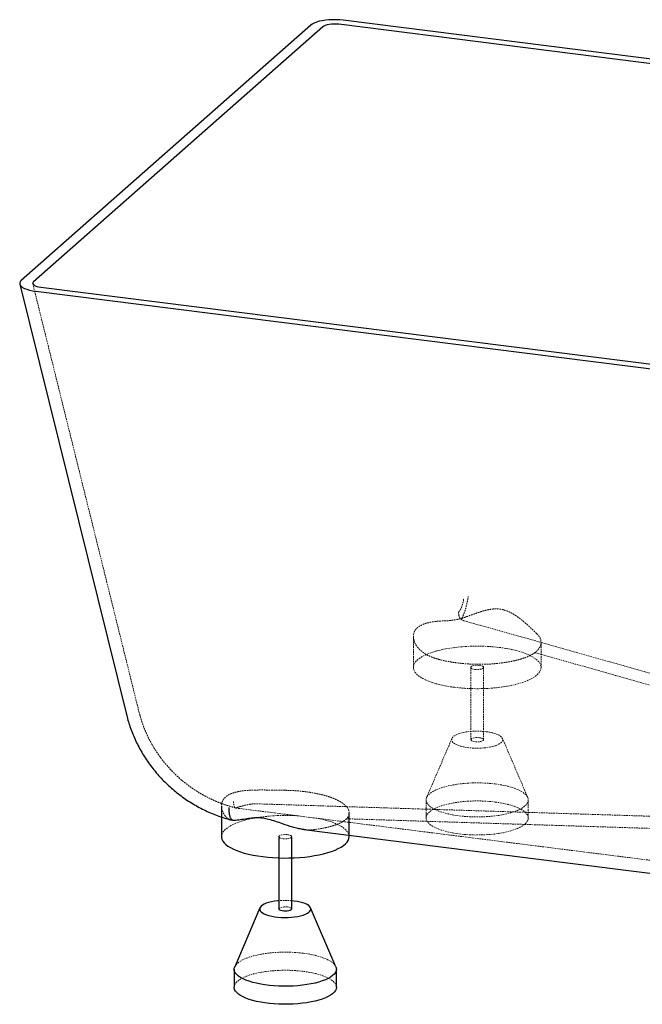
# Paper-space layout '_Dimetrisch' of a CAD drawing. Units: millimetres. Extents: x -938 to 939, y -704 to 208.
# Drawn here: x -938 to -450, y -563 to 208 of the extents above; entities that cross this region are included whole.
import ezdxf

# ---------------------------------------------------------------- set-up
doc = ezdxf.new("R2010")
doc.units = ezdxf.units.MM
doc.linetypes.add('HIDDEN', pattern=[1.905, 1.27, -0.635])

psp = doc.layouts.new('_Dimetrisch')

# ---------------------------------------------------------------- linework, layer by layer
at = {"color": 7, "linetype": 'Continuous', "lineweight": 25}
for p, q in [((-710.01, 203.65), (-936.61, 3.81)), ((-700.62, 202.36), (-927, 2.71)), ((920.61, 1.61), (-687.92, 204.26)), ((925.11, 4.66), (-684.61, 207.46)), ((-937.83, 0.92), (-853.72, -338.03)), ((-925.13, -4.66), (684.59, -207.46)), ((-921.27, -1.53), (687.26, -204.18)), ((-779.92, -407.47), (-779.92, -431.6)), ((-679.92, -431.6), (-679.92, -412.9)), ((-771.02, -418.87), (-771.74, -418.66)), ((-734.92, -431.6), (-734.92, -488.17)), ((-724.92, -488.17), (-724.92, -431.6)), ((-722.85, -481.93), (-724.92, -481.71)), ((-749.72, -487.22), (-769.52, -533.42)), ((-690.32, -533.42), (-710.12, -487.22)), ((-769.92, -535.31), (-769.92, -549.45)), ((-689.92, -549.45), (-689.92, -535.31))]:
    psp.add_line(p, q, dxfattribs=at)
at = {"color": 7, "linetype": 'HIDDEN', "lineweight": 18}
for p, q in [((-927.62, 1.26), (-844.02, -335.62)), ((-590.06, -262.53), (-28.52, -420.88)), ((-629.66, -274.95), (-629.66, -299.08)), ((-529.66, -299.08), (-529.66, -279.44)), ((-584.66, -299.08), (-584.66, -355.65)), ((-574.66, -355.65), (-574.66, -299.08)), ((-599.46, -354.71), (-619.26, -400.9)), ((-540.06, -400.9), (-559.86, -354.71)), ((-37.09, -428.44), (-752.55, -405.83)), ((-619.66, -402.79), (-619.66, -416.93)), ((-539.66, -416.93), (-539.66, -402.79))]:
    psp.add_line(p, q, dxfattribs=at)
at = {"color": 7, "linetype": 'Continuous', "lineweight": 25, "flags": 128}
for points in [[(-684.61, 207.46), (-687.33, 207.74), (-690.12, 207.88), (-692.94, 207.88), (-695.72, 207.76), (-698.41, 207.5), (-700.96, 207.12), (-703.33, 206.61), (-705.45, 206), (-707.3, 205.29), (-708.83, 204.5), (-710.01, 203.65)], [(-687.92, 204.26), (-689.8, 204.43), (-691.73, 204.48), (-693.64, 204.4), (-695.47, 204.19), (-697.13, 203.87), (-698.58, 203.45), (-699.76, 202.94), (-700.62, 202.36)], [(-936.61, 3.81), (-937.42, 2.9), (-937.84, 1.97), (-937.86, 1.04), (-937.48, 0.11), (-936.7, -0.79), (-935.55, -1.64), (-934.04, -2.43), (-932.21, -3.13), (-930.08, -3.75), (-927.71, -4.26), (-925.13, -4.66)], [(-927, 2.71), (-927.51, 2.08), (-927.64, 1.44), (-927.4, 0.8), (-926.79, 0.19), (-925.82, -0.36), (-924.55, -0.85), (-923.01, -1.24), (-921.27, -1.53)], [(-715.38, -425.96), (-539.96, -448.07), (350.02, -560.18)], [(-779.92, -431.6), (-779.89, -432.21), (-779.56, -433.6), (-778.88, -434.98), (-777.86, -436.33), (-776.51, -437.65), (-774.82, -438.93), (-772.83, -440.15), (-770.53, -441.32), (-767.94, -442.42), (-765.09, -443.44), (-762, -444.38), (-758.67, -445.23), (-755.15, -445.99), (-751.45, -446.64), (-747.6, -447.19)], [(-747.6, -447.19), (-743.62, -447.63), (-739.55, -447.95), (-735.41, -448.16), (-731.23, -448.26), (-727.05, -448.24), (-722.88, -448.1), (-718.76, -447.84), (-714.72, -447.48), (-710.79, -447), (-706.99, -446.41), (-703.35, -445.72), (-699.9, -444.93), (-696.66, -444.04), (-693.65, -443.07), (-690.9, -442.02), (-688.42, -440.89), (-686.23, -439.7), (-684.35, -438.46), (-682.79, -437.16), (-681.56, -435.83), (-680.67, -434.46), (-680.12, -433.08), (-679.92, -431.69), (-679.92, -431.6)], [(-734.92, -481.71), (-735.97, -481.81), (-738.45, -482.14), (-740.79, -482.57), (-742.93, -483.1), (-744.84, -483.72), (-746.48, -484.43), (-747.83, -485.2), (-748.85, -486.02), (-749.54, -486.88), (-749.88, -487.76), (-749.87, -488.65), (-749.49, -489.53), (-748.77, -490.39), (-747.71, -491.21), (-746.34, -491.97), (-744.67, -492.67), (-742.74, -493.28), (-740.58, -493.81), (-738.22, -494.23), (-735.73, -494.55), (-733.12, -494.75), (-730.46, -494.83), (-727.79, -494.79), (-725.16, -494.64), (-722.62, -494.37), (-720.2, -493.99), (-717.96, -493.51), (-715.93, -492.93), (-714.15, -492.26), (-712.65, -491.53), (-711.46, -490.73), (-710.6, -489.89), (-710.08, -489.01), (-709.92, -488.12), (-710.12, -487.24), (-710.66, -486.36), (-711.56, -485.52), (-712.78, -484.73), (-714.3, -484), (-716.11, -483.34), (-718.16, -482.77), (-720.42, -482.3), (-722.85, -481.93), (-722.85, -481.93)], [(-724.92, -488.17), (-724.98, -488.43), (-725.37, -488.86), (-726.11, -489.24), (-727.12, -489.55), (-728.34, -489.75), (-729.68, -489.83), (-731.03, -489.79), (-732.31, -489.63), (-733.4, -489.36), (-734.24, -489), (-734.76, -488.58), (-734.92, -488.17)], [(-690.32, -533.42), (-690.06, -534.19), (-689.92, -535.44), (-690.13, -536.68), (-690.7, -537.92), (-691.6, -539.13), (-692.85, -540.31), (-694.41, -541.45), (-696.3, -542.53), (-698.47, -543.55), (-700.92, -544.49), (-703.63, -545.36), (-706.57, -546.13), (-709.71, -546.81), (-713.04, -547.39), (-716.51, -547.87), (-720.09, -548.23), (-723.77, -548.48), (-727.5, -548.61), (-731.25, -548.63), (-734.98, -548.53), (-738.68, -548.32), (-742.29, -547.99), (-745.8, -547.54), (-749.17, -546.99), (-752.37, -546.34), (-755.37, -545.59), (-758.15, -544.75), (-760.68, -543.83), (-762.94, -542.83), (-764.91, -541.77), (-766.57, -540.65), (-767.91, -539.48), (-768.91, -538.28), (-769.58, -537.05), (-769.89, -535.8), (-769.86, -534.55), (-769.52, -533.42)], [(-689.92, -549.45), (-689.92, -549.58), (-690.13, -550.83), (-690.7, -552.06), (-691.6, -553.27), (-692.85, -554.45), (-694.41, -555.59), (-696.3, -556.67), (-698.47, -557.69), (-700.92, -558.63), (-703.63, -559.5), (-706.57, -560.27), (-709.71, -560.96), (-713.04, -561.54), (-716.51, -562.01), (-720.09, -562.37), (-723.77, -562.62), (-727.5, -562.76), (-731.25, -562.77), (-734.98, -562.67), (-738.68, -562.46), (-742.29, -562.13), (-745.8, -561.69), (-749.17, -561.14), (-752.37, -560.48), (-755.37, -559.73), (-758.15, -558.9), (-760.68, -557.97), (-762.94, -556.98), (-764.91, -555.91), (-766.57, -554.79), (-767.91, -553.62), (-768.91, -552.42), (-769.58, -551.19), (-769.89, -549.94), (-769.92, -549.45)]]:
    psp.add_lwpolyline(points, dxfattribs=at)
at = {"color": 7, "linetype": 'HIDDEN', "lineweight": 18, "flags": 128}
for points in [[(-597.34, -314.67), (-593.36, -315.11), (-589.29, -315.43), (-585.15, -315.65), (-580.97, -315.74), (-576.79, -315.72), (-572.62, -315.58), (-568.5, -315.33), (-564.46, -314.96), (-560.53, -314.48), (-556.73, -313.89), (-553.09, -313.2), (-549.64, -312.41), (-546.4, -311.52), (-543.39, -310.55), (-540.64, -309.5), (-538.16, -308.38), (-535.97, -307.19), (-534.09, -305.94), (-532.53, -304.64), (-531.3, -303.31), (-530.41, -301.95), (-529.86, -300.56), (-529.66, -299.17), (-529.81, -297.77), (-530.32, -296.39), (-531.17, -295.02), (-532.35, -293.68), (-533.88, -292.38), (-535.72, -291.13), (-537.87, -289.93), (-540.31, -288.8), (-543.03, -287.74), (-546.01, -286.75), (-549.22, -285.86), (-552.64, -285.06), (-556.26, -284.35), (-560.04, -283.75), (-563.96, -283.26), (-567.98, -282.87), (-572.09, -282.61), (-576.25, -282.45), (-580.44, -282.42), (-584.62, -282.5), (-588.77, -282.69), (-592.85, -283), (-596.84, -283.43), (-600.71, -283.96), (-604.43, -284.6), (-607.98, -285.34), (-611.33, -286.18), (-614.45, -287.11), (-617.34, -288.12), (-619.95, -289.21), (-622.29, -290.37), (-624.33, -291.59), (-626.05, -292.86), (-627.45, -294.18), (-628.51, -295.53), (-629.23, -296.9), (-629.6, -298.29), (-629.63, -299.69), (-629.3, -301.08), (-628.62, -302.46), (-627.6, -303.81), (-626.25, -305.13), (-624.56, -306.41), (-622.57, -307.64), (-620.27, -308.8), (-617.68, -309.9), (-614.83, -310.93), (-611.74, -311.87), (-608.41, -312.72), (-604.89, -313.47), (-601.19, -314.12), (-597.34, -314.67)], [(-581.43, -300.64), (-582.62, -300.42), (-583.6, -300.11), (-584.28, -299.71), (-584.63, -299.27), (-584.6, -298.82), (-584.21, -298.39), (-583.47, -298), (-582.46, -297.7), (-581.24, -297.5), (-579.9, -297.42), (-578.55, -297.46), (-577.27, -297.62), (-576.18, -297.88), (-575.34, -298.24), (-574.82, -298.66), (-574.66, -299.11), (-574.87, -299.56), (-575.44, -299.97), (-576.32, -300.32), (-577.45, -300.57), (-578.74, -300.72), (-580.1, -300.74), (-581.43, -300.64)], [(-572.59, -349.41), (-575.15, -349.15), (-577.78, -349.01), (-580.45, -348.99), (-583.11, -349.08), (-585.71, -349.29), (-588.19, -349.62), (-590.53, -350.05), (-592.67, -350.58), (-594.58, -351.21), (-596.22, -351.91), (-597.57, -352.68), (-598.59, -353.5), (-599.28, -354.36), (-599.62, -355.24), (-599.61, -356.14), (-599.23, -357.02), (-598.51, -357.87), (-597.45, -358.69), (-596.08, -359.46), (-594.41, -360.15), (-592.48, -360.77), (-590.32, -361.29), (-587.96, -361.71), (-585.47, -362.03), (-582.86, -362.23), (-580.2, -362.31), (-577.53, -362.28), (-574.9, -362.12), (-572.35, -361.85), (-569.94, -361.47), (-567.7, -360.99), (-565.67, -360.41), (-563.89, -359.75), (-562.39, -359.01), (-561.2, -358.21), (-560.34, -357.37), (-559.82, -356.5), (-559.66, -355.61), (-559.86, -354.72), (-560.4, -353.85), (-561.3, -353.01), (-562.52, -352.22), (-564.04, -351.48), (-565.85, -350.83), (-567.9, -350.26), (-570.16, -349.78), (-572.59, -349.41)], [(-577.89, -354.09), (-576.7, -354.31), (-575.72, -354.62), (-575.04, -355.02), (-574.69, -355.45), (-574.72, -355.91), (-575.11, -356.34), (-575.84, -356.73), (-576.86, -357.03), (-578.08, -357.23), (-579.42, -357.31), (-580.77, -357.27), (-582.05, -357.11), (-583.14, -356.84), (-583.98, -356.49), (-584.5, -356.07), (-584.66, -355.62), (-584.45, -355.17), (-583.88, -354.75), (-583, -354.41), (-581.87, -354.15), (-580.58, -354.01), (-579.22, -353.99), (-577.89, -354.09)], [(-565.52, -390.32), (-562.08, -390.81), (-558.79, -391.41), (-555.69, -392.12), (-552.79, -392.91), (-550.14, -393.79), (-547.74, -394.75), (-545.62, -395.79), (-543.8, -396.88), (-542.3, -398.02), (-541.13, -399.21), (-540.29, -400.43), (-539.8, -401.67), (-539.66, -402.92), (-539.87, -404.17), (-540.44, -405.4), (-541.34, -406.61), (-542.59, -407.79), (-544.15, -408.93), (-546.04, -410.01), (-548.21, -411.03), (-550.66, -411.97), (-553.37, -412.84), (-556.31, -413.61), (-559.45, -414.3), (-562.78, -414.88), (-566.25, -415.35), (-569.83, -415.71), (-573.51, -415.96), (-577.24, -416.1), (-580.99, -416.11), (-584.72, -416.02), (-588.42, -415.8), (-592.03, -415.47), (-595.54, -415.03), (-598.91, -414.48), (-602.11, -413.82), (-605.11, -413.08), (-607.89, -412.24), (-610.42, -411.31), (-612.68, -410.32), (-614.65, -409.25), (-616.31, -408.13), (-617.65, -406.96), (-618.65, -405.76), (-619.32, -404.53), (-619.63, -403.28), (-619.6, -402.03), (-619.21, -400.79), (-618.47, -399.57), (-617.4, -398.37), (-615.99, -397.21), (-614.26, -396.1), (-612.23, -395.05), (-609.92, -394.07), (-607.33, -393.16), (-604.51, -392.34), (-601.46, -391.61), (-598.22, -390.98), (-594.83, -390.45), (-591.29, -390.03), (-587.66, -389.72), (-583.95, -389.53), (-580.21, -389.46), (-576.46, -389.5), (-572.74, -389.66), (-569.08, -389.93), (-565.52, -390.32)], [(-565.52, -404.46), (-562.08, -404.96), (-558.79, -405.56), (-555.69, -406.26), (-552.79, -407.05), (-550.14, -407.94), (-547.74, -408.9), (-545.62, -409.93), (-543.8, -411.02), (-542.3, -412.17), (-541.13, -413.35), (-540.29, -414.57), (-539.8, -415.81), (-539.66, -417.06), (-539.87, -418.31), (-540.44, -419.54), (-541.34, -420.76), (-542.59, -421.94), (-544.15, -423.07), (-546.04, -424.15), (-548.21, -425.17), (-550.66, -426.12), (-553.37, -426.98), (-556.31, -427.76), (-559.45, -428.44), (-562.78, -429.02), (-566.25, -429.49), (-569.83, -429.86), (-573.51, -430.11), (-577.24, -430.24), (-580.99, -430.26), (-584.72, -430.16), (-588.42, -429.94), (-592.03, -429.61), (-595.54, -429.17), (-598.91, -428.62), (-602.11, -427.97), (-605.11, -427.22), (-607.89, -426.38), (-610.42, -425.46), (-612.68, -424.46), (-614.65, -423.39), (-616.31, -422.27), (-617.65, -421.11), (-618.65, -419.9), (-619.32, -418.67), (-619.63, -417.43), (-619.6, -416.18), (-619.21, -414.93), (-618.47, -413.71), (-617.4, -412.51), (-615.99, -411.35), (-614.26, -410.24), (-612.23, -409.19), (-609.92, -408.21), (-607.33, -407.3), (-604.51, -406.48), (-601.46, -405.75), (-598.22, -405.12), (-594.83, -404.59), (-591.29, -404.17), (-587.66, -403.87), (-583.95, -403.67), (-580.21, -403.6), (-576.46, -403.64), (-572.74, -403.8), (-569.08, -404.07), (-565.52, -404.46)], [(-719.71, -415.28), (-722.35, -415.12), (-726.52, -414.97), (-730.7, -414.93), (-734.88, -415.01), (-739.03, -415.21), (-743.11, -415.52), (-747.1, -415.94), (-750.97, -416.48), (-754.69, -417.12), (-758.24, -417.86), (-761.59, -418.7), (-764.71, -419.63), (-767.6, -420.64), (-770.21, -421.73), (-772.55, -422.89), (-774.59, -424.11), (-776.31, -425.38), (-777.71, -426.7), (-778.77, -428.05), (-779.49, -429.42), (-779.86, -430.81), (-779.92, -431.6)], [(-768.74, -409.15), (-538.71, -438.15), (448.14, -562.46)], [(-679.92, -431.6), (-680.07, -430.29), (-680.58, -428.91), (-681.43, -427.54), (-682.61, -426.2), (-684.14, -424.9), (-685.98, -423.65), (-688.13, -422.45), (-690.57, -421.31), (-693.29, -420.25), (-696.27, -419.27), (-699.48, -418.38), (-702.9, -417.57), (-704.97, -417.15)], [(-731.69, -433.16), (-732.88, -432.94), (-733.86, -432.62), (-734.54, -432.23), (-734.89, -431.79), (-734.86, -431.34), (-734.47, -430.9), (-733.74, -430.52), (-732.72, -430.22), (-731.5, -430.02), (-730.16, -429.93), (-728.81, -429.97), (-727.53, -430.13), (-726.44, -430.4), (-725.6, -430.76), (-725.08, -431.18), (-724.92, -431.63), (-725.13, -432.08), (-725.7, -432.49), (-726.58, -432.84), (-727.71, -433.09), (-729, -433.24), (-730.36, -433.26), (-731.69, -433.16)], [(-734.92, -488.17), (-734.92, -488.13), (-734.71, -487.68), (-734.14, -487.27), (-733.26, -486.93), (-732.13, -486.67), (-730.84, -486.53), (-729.48, -486.51), (-728.15, -486.61)], [(-728.15, -486.61), (-726.96, -486.82), (-725.98, -487.14), (-725.3, -487.53), (-724.95, -487.97), (-724.92, -488.17)], [(-769.52, -533.42), (-769.47, -533.31), (-768.73, -532.08), (-767.66, -530.89), (-766.25, -529.73), (-764.52, -528.62), (-762.49, -527.57), (-760.18, -526.58), (-757.59, -525.68), (-754.77, -524.86), (-751.72, -524.13), (-748.49, -523.5), (-745.09, -522.97), (-741.55, -522.55), (-737.92, -522.24), (-734.21, -522.05), (-730.47, -521.97), (-726.72, -522.02), (-723, -522.17), (-719.34, -522.45), (-715.78, -522.83)], [(-715.78, -522.83), (-712.34, -523.33), (-709.05, -523.93), (-705.95, -524.63), (-703.05, -525.43), (-700.4, -526.31), (-698, -527.27), (-695.88, -528.3), (-694.06, -529.4), (-692.56, -530.54), (-691.39, -531.73), (-690.55, -532.95), (-690.32, -533.42)], [(-769.92, -549.45), (-769.86, -548.69), (-769.47, -547.45), (-768.73, -546.23), (-767.66, -545.03), (-766.25, -543.87), (-764.52, -542.76), (-762.49, -541.71), (-760.18, -540.73), (-757.59, -539.82), (-754.77, -539), (-751.72, -538.27), (-748.49, -537.64), (-745.09, -537.11), (-741.55, -536.69), (-737.92, -536.38), (-734.21, -536.19), (-730.47, -536.12), (-726.72, -536.16), (-723, -536.32), (-719.34, -536.59), (-715.78, -536.98)], [(-715.78, -536.98), (-712.34, -537.47), (-709.05, -538.07), (-705.95, -538.78), (-703.05, -539.57), (-700.4, -540.45), (-698, -541.41), (-695.88, -542.45), (-694.06, -543.54), (-692.56, -544.68), (-691.39, -545.87), (-690.55, -547.09), (-690.06, -548.33), (-689.92, -549.45)]]:
    psp.add_lwpolyline(points, dxfattribs=at)
at = {"color": 7, "linetype": 'HIDDEN', "lineweight": 18}
psp.add_arc((-729.92, -540.28), 58.78, 85.12076, 94.87924, dxfattribs=at)
for points, knots in [([(-594.15, -255.7), (-593.94, -255.49), (-593.73, -255.25), (-593.32, -254.68), (-593.11, -254.36), (-592.7, -253.63), (-592.5, -253.24), (-592.12, -252.39), (-591.93, -251.94), (-591.58, -250.97), (-591.41, -250.47), (-591.1, -249.43), (-590.95, -248.9), (-590.69, -247.8), (-590.57, -247.25), (-590.42, -246.42), (-590.37, -246.15), (-590.31, -245.73), (-590.29, -245.6), (-590.25, -245.32), (-590.23, -245.18), (-590.21, -245.04)], [0, 0, 0, 0, 0.125, 0.125, 0.25, 0.25, 0.375, 0.375, 0.5, 0.5, 0.625, 0.625, 0.75, 0.75, 0.875, 0.875, 0.9375, 0.9375, 0.96875, 0.96875, 1, 1, 1, 1]), ([(-591.66, -260.68), (-591.09, -259.59), (-590.56, -258.39), (-589.92, -256.73), (-589.8, -256.39), (-589.55, -255.7), (-589.43, -255.35), (-589.08, -254.29), (-588.85, -253.57), (-588.43, -252.09), (-588.23, -251.34), (-587.94, -250.19), (-587.85, -249.8), (-587.68, -249.02), (-587.59, -248.63), (-587.35, -247.47), (-587.21, -246.69), (-587.01, -245.52), (-586.95, -245.13), (-586.86, -244.55), (-586.83, -244.35), (-586.78, -243.96), (-586.75, -243.77), (-586.73, -243.57)], [0, 0, 0, 0, 0.25, 0.25, 0.3125, 0.3125, 0.375, 0.375, 0.5, 0.5, 0.625, 0.625, 0.6875, 0.6875, 0.75, 0.75, 0.875, 0.875, 0.9375, 0.9375, 0.96875, 0.96875, 1, 1, 1, 1]), ([(-591.66, -260.68), (-590.93, -260.43), (-590.19, -260.17), (-588.72, -259.65), (-587.98, -259.38), (-585.79, -258.59), (-584.33, -258.06), (-581.42, -257.02), (-579.97, -256.51), (-577.05, -255.55), (-575.58, -255.1), (-573.36, -254.49), (-572.62, -254.3), (-571.14, -253.97), (-570.4, -253.82), (-568.18, -253.43), (-566.7, -253.27), (-564.84, -253.24), (-564.47, -253.24), (-563.73, -253.27), (-563.35, -253.29), (-562.25, -253.37), (-561.52, -253.47), (-559.37, -253.86), (-557.98, -254.26), (-555.94, -255.04), (-555.28, -255.32), (-553.96, -255.94), (-553.32, -256.27), (-551.43, -257.3), (-550.23, -258.04), (-547.91, -259.6), (-546.8, -260.41), (-545.19, -261.65), (-544.66, -262.07), (-543.63, -262.91), (-543.12, -263.33), (-540.64, -265.43), (-538.85, -267.09), (-536.85, -268.99), (-536.46, -269.37), (-535.71, -270.09), (-535.34, -270.45), (-534.3, -271.47), (-533.66, -272.09), (-533.09, -272.63)], [0, 0, 0, 0, 0.03125, 0.03125, 0.0625, 0.0625, 0.125, 0.125, 0.1875, 0.1875, 0.25, 0.25, 0.28125, 0.28125, 0.3125, 0.3125, 0.375, 0.375, 0.390625, 0.390625, 0.40625, 0.40625, 0.4375, 0.4375, 0.5, 0.5, 0.53125, 0.53125, 0.5625, 0.5625, 0.625, 0.625, 0.6875, 0.6875, 0.71875, 0.71875, 0.75, 0.75, 0.875, 0.875, 0.90625, 0.90625, 0.9375, 0.9375, 1, 1, 1, 1]), ([(-603.48, -262.57), (-601.61, -262.52), (-599.69, -262.31), (-596.73, -261.82), (-595.73, -261.63), (-594.21, -261.3), (-593.7, -261.18), (-592.68, -260.94), (-592.17, -260.82), (-591.66, -260.68)], [0, 0, 0, 0, 0.5, 0.5, 0.75, 0.75, 0.875, 0.875, 1, 1, 1, 1]), ([(-590.06, -262.53), (-590.38, -262.44), (-590.66, -262.34), (-591.16, -262.12), (-591.38, -262), (-592, -261.63), (-592.31, -261.36), (-592.84, -260.81), (-593.05, -260.53), (-593.4, -259.96), (-593.54, -259.67), (-593.89, -258.8), (-594.03, -258.22), (-594.21, -257.06), (-594.24, -256.48), (-594.24, -255.89)], [0, 0, 0, 0, 0.0625, 0.0625, 0.125, 0.125, 0.25, 0.25, 0.375, 0.375, 0.5, 0.5, 0.75, 0.75, 1, 1, 1, 1]), ([(-612.84, -291.9), (-614.36, -291.42), (-615.78, -290.87), (-618.43, -289.63), (-619.66, -288.95), (-621.36, -287.85), (-621.91, -287.46), (-622.95, -286.67), (-623.44, -286.26), (-624.84, -285.01), (-625.66, -284.15), (-627.08, -282.37), (-627.67, -281.47), (-628.4, -280.09), (-628.62, -279.63), (-628.99, -278.7), (-629.14, -278.24), (-629.52, -276.86), (-629.65, -275.96), (-629.67, -274.21), (-629.57, -273.36), (-629.23, -272.12), (-629.08, -271.71), (-628.73, -270.93), (-628.53, -270.55), (-627.83, -269.44), (-627.25, -268.76), (-625.86, -267.5), (-625.05, -266.92), (-623.66, -266.14), (-623.17, -265.89), (-622.15, -265.43), (-621.61, -265.21), (-619.92, -264.61), (-618.71, -264.27), (-616.74, -263.83), (-616.07, -263.69), (-614.66, -263.45), (-613.93, -263.34), (-611.71, -263.05), (-610.15, -262.91), (-606.92, -262.69), (-605.23, -262.61), (-603.48, -262.57)], [0, 0, 0, 0, 0.0625, 0.0625, 0.125, 0.125, 0.15625, 0.15625, 0.1875, 0.1875, 0.25, 0.25, 0.3125, 0.3125, 0.34375, 0.34375, 0.375, 0.375, 0.4375, 0.4375, 0.5, 0.5, 0.53125, 0.53125, 0.5625, 0.5625, 0.625, 0.625, 0.6875, 0.6875, 0.71875, 0.71875, 0.75, 0.75, 0.8125, 0.8125, 0.84375, 0.84375, 0.875, 0.875, 0.9375, 0.9375, 1, 1, 1, 1]), ([(-533.09, -272.63), (-531.85, -273.81), (-530.95, -275.02), (-530.24, -276.58), (-530.11, -276.89), (-529.91, -277.52), (-529.83, -277.84), (-529.66, -278.8), (-529.63, -279.44), (-529.81, -281.35), (-530.26, -282.62), (-531.26, -284.2), (-531.48, -284.51), (-531.97, -285.13), (-532.23, -285.44), (-533.08, -286.36), (-533.73, -286.96), (-534.46, -287.55)], [0, 0, 0, 0, 0.25, 0.25, 0.3125, 0.3125, 0.375, 0.375, 0.5, 0.5, 0.75, 0.75, 0.8125, 0.8125, 0.875, 0.875, 1, 1, 1, 1]), ([(-534.46, -287.55), (-535.29, -288.13), (-536.21, -288.69), (-538.25, -289.77), (-539.36, -290.29), (-541.17, -291.03), (-541.8, -291.28), (-543.1, -291.75), (-543.77, -291.98), (-545.83, -292.64), (-547.27, -293.05), (-550.3, -293.81), (-551.88, -294.16), (-554.36, -294.64), (-555.21, -294.8), (-556.92, -295.08), (-557.79, -295.22), (-560.42, -295.59), (-562.21, -295.81), (-565.86, -296.17), (-567.73, -296.31), (-570.59, -296.47), (-571.55, -296.51), (-573.47, -296.58), (-574.43, -296.6), (-577.31, -296.65), (-579.23, -296.64), (-583.08, -296.55), (-585.01, -296.46), (-587.9, -296.28), (-588.86, -296.21), (-590.75, -296.05), (-591.69, -295.96), (-594.48, -295.67), (-596.31, -295.44), (-599.89, -294.91), (-601.65, -294.61), (-605.08, -293.93), (-606.73, -293.57), (-609.89, -292.78), (-611.4, -292.35), (-612.84, -291.9)], [0, 0, 0, 0, 0.0625, 0.0625, 0.125, 0.125, 0.15625, 0.15625, 0.1875, 0.1875, 0.25, 0.25, 0.3125, 0.3125, 0.34375, 0.34375, 0.375, 0.375, 0.4375, 0.4375, 0.5, 0.5, 0.53125, 0.53125, 0.5625, 0.5625, 0.625, 0.625, 0.6875, 0.6875, 0.71875, 0.71875, 0.75, 0.75, 0.8125, 0.8125, 0.875, 0.875, 0.9375, 0.9375, 1, 1, 1, 1]), ([(-534.46, -287.55), (-450.59, -311.2), (-366.72, -334.86), (-240.93, -370.34), (-199, -382.17), (-136.11, -399.91), (-115.15, -405.83), (-73.24, -417.66), (-52.28, -423.58), (-31.34, -429.5)], [0, 0, 0, 0, 0.5, 0.5, 0.75, 0.75, 0.875, 0.875, 1, 1, 1, 1]), ([(-843.93, -335.62), (-843.83, -336.05), (-843.36, -338.09), (-842.22, -341.73), (-840.5, -346.53), (-838.48, -351.29), (-836.19, -355.98), (-833.62, -360.59), (-830.81, -365.1), (-827.75, -369.47), (-824.46, -373.69), (-820.97, -377.74), (-817.28, -381.61), (-813.41, -385.28), (-809.38, -388.72), (-805.2, -391.94), (-800.88, -394.93), (-796.41, -397.71), (-791.79, -400.28), (-787.03, -402.62), (-782.17, -404.73), (-777.2, -406.57), (-772.75, -408.01), (-769.95, -408.71), (-768.85, -408.99)], [0, 0, 0, 0, 0.0125918, 0.0604375, 0.1085709, 0.1569267, 0.2054322, 0.2540113, 0.3025632, 0.3510164, 0.3993084, 0.4473878, 0.4952166, 0.5427722, 0.5900486, 0.6367897, 0.6833883, 0.7302985, 0.7775047, 0.8249807, 0.8726878, 0.920577, 0.968591, 1, 1, 1, 1]), ([(-776.86, -415.48), (-777.54, -414.59), (-778.12, -413.68), (-778.81, -412.3), (-779.01, -411.83), (-779.35, -410.91), (-779.49, -410.45), (-779.83, -409.08), (-779.93, -408.19), (-779.91, -406.44), (-779.77, -405.59), (-779.39, -404.37), (-779.23, -403.97), (-778.86, -403.19), (-778.64, -402.82), (-777.91, -401.73), (-777.3, -401.06), (-775.87, -399.83), (-775.03, -399.26), (-773.13, -398.24), (-772.08, -397.79), (-769.8, -397.01), (-768.56, -396.68), (-766.57, -396.26), (-765.88, -396.13), (-764.46, -395.9), (-763.72, -395.79), (-761.48, -395.52), (-759.91, -395.38), (-756.65, -395.18), (-754.95, -395.11), (-752.3, -395.05), (-751.39, -395.04), (-749.57, -395.03), (-748.64, -395.02), (-745.85, -395.03), (-743.96, -395.05), (-740.1, -395.11), (-738.13, -395.15), (-735.13, -395.2), (-734.12, -395.22), (-732.1, -395.25), (-731.08, -395.27), (-730.07, -395.28)], [0, 0, 0, 0, 0.0625, 0.0625, 0.09375, 0.09375, 0.125, 0.125, 0.1875, 0.1875, 0.25, 0.25, 0.28125, 0.28125, 0.3125, 0.3125, 0.375, 0.375, 0.4375, 0.4375, 0.5, 0.5, 0.5625, 0.5625, 0.59375, 0.59375, 0.625, 0.625, 0.6875, 0.6875, 0.75, 0.75, 0.78125, 0.78125, 0.8125, 0.8125, 0.875, 0.875, 0.9375, 0.9375, 0.96875, 0.96875, 1, 1, 1, 1]), ([(-730.07, -395.28), (-728.14, -395.31), (-726.22, -395.37), (-722.39, -395.57), (-720.49, -395.7), (-717.64, -395.97), (-716.7, -396.06), (-714.84, -396.28), (-713.92, -396.39), (-711.2, -396.76), (-709.43, -397.04), (-705.98, -397.67), (-704.3, -398.01), (-701.84, -398.59), (-701.04, -398.79), (-699.48, -399.2), (-698.72, -399.41), (-696.5, -400.06), (-695.09, -400.53), (-693.1, -401.26), (-692.45, -401.51), (-691.2, -402.03), (-690.59, -402.3), (-688.83, -403.11), (-687.75, -403.67), (-685.81, -404.82), (-684.93, -405.41), (-683.77, -406.33), (-683.4, -406.64), (-682.73, -407.26), (-682.41, -407.58), (-681.55, -408.53), (-681.1, -409.18), (-680.4, -410.47), (-680.16, -411.12), (-679.97, -412.1), (-679.93, -412.42), (-679.91, -413.08), (-679.93, -413.41), (-680.08, -414.4), (-680.29, -415.04), (-680.92, -416.32), (-681.35, -416.94), (-681.88, -417.56)], [0, 0, 0, 0, 0.0625, 0.0625, 0.125, 0.125, 0.15625, 0.15625, 0.1875, 0.1875, 0.25, 0.25, 0.3125, 0.3125, 0.34375, 0.34375, 0.375, 0.375, 0.4375, 0.4375, 0.46875, 0.46875, 0.5, 0.5, 0.5625, 0.5625, 0.625, 0.625, 0.65625, 0.65625, 0.6875, 0.6875, 0.75, 0.75, 0.8125, 0.8125, 0.84375, 0.84375, 0.875, 0.875, 0.9375, 0.9375, 1, 1, 1, 1]), ([(-767.74, -408.79), (-767.93, -408.94), (-768.12, -409.05), (-768.48, -409.16), (-768.65, -409.18), (-768.99, -409.1), (-769.14, -409.02), (-769.43, -408.77), (-769.57, -408.59), (-769.81, -408.16), (-769.92, -407.9), (-770.11, -407.3), (-770.18, -406.96), (-770.31, -406.21), (-770.36, -405.8), (-770.4, -405.15), (-770.41, -404.93), (-770.42, -404.58), (-770.42, -404.46), (-770.43, -404.22), (-770.43, -404.1), (-770.43, -403.98)], [0, 0, 0, 0, 0.125, 0.125, 0.25, 0.25, 0.375, 0.375, 0.5, 0.5, 0.625, 0.625, 0.75, 0.75, 0.875, 0.875, 0.9375, 0.9375, 0.96875, 0.96875, 1, 1, 1, 1]), ([(-767.47, -408.67), (-766.44, -408.34), (-765.38, -408.03), (-763.73, -407.57), (-763.18, -407.42), (-762.03, -407.13), (-761.45, -406.99), (-760.25, -406.72), (-759.64, -406.59), (-758.37, -406.35), (-757.72, -406.23), (-756.7, -406.09), (-756.35, -406.04), (-755.63, -405.96), (-755.26, -405.92), (-754.51, -405.86), (-754.13, -405.84), (-753.35, -405.82), (-752.95, -405.82), (-752.55, -405.83)], [0, 0, 0, 0, 0.25, 0.25, 0.375, 0.375, 0.5, 0.5, 0.625, 0.625, 0.75, 0.75, 0.8125, 0.8125, 0.875, 0.875, 0.9375, 0.9375, 1, 1, 1, 1]), ([(-771.74, -418.66), (-772.27, -418.53), (-773.58, -418.2), (-775.33, -417.19), (-776.36, -416.04), (-776.86, -415.48)], [0, 0, 0, 0, 0.257524, 0.639959, 1, 1, 1, 1]), ([(-681.88, -417.56), (-682.82, -418.5), (-684.08, -419.39), (-686.05, -420.45), (-686.47, -420.66), (-687.34, -421.07), (-687.8, -421.27), (-689.21, -421.87), (-690.21, -422.25), (-692.36, -422.97), (-693.49, -423.31), (-695.3, -423.8), (-695.91, -423.96), (-697.18, -424.27), (-697.83, -424.42), (-701.16, -425.14), (-704.01, -425.63), (-707.04, -426.04)], [0, 0, 0, 0, 0.25, 0.25, 0.3125, 0.3125, 0.375, 0.375, 0.5, 0.5, 0.625, 0.625, 0.6875, 0.6875, 0.75, 0.75, 1, 1, 1, 1]), ([(-40.71, -437.77), (-67.43, -436.94), (-94.15, -436.1), (-147.58, -434.42), (-174.29, -433.58), (-254.44, -431.06), (-307.87, -429.37), (-468.16, -424.31), (-575.02, -420.94), (-681.88, -417.56)], [0, 0, 0, 0, 0.125, 0.125, 0.25, 0.25, 0.5, 0.5, 1, 1, 1, 1]), ([(-707.04, -426.04), (-708.54, -426.17), (-711.27, -426.41), (-714.11, -426.07), (-715.38, -425.91)], [0, 0, 0, 0, 0.551278, 1, 1, 1, 1])]:
    psp.add_open_spline(points, degree=3, knots=knots, dxfattribs=at)
for points in [[(-594.24, -255.89), (-594.24, -255.82), (-594.21, -255.76), (-594.15, -255.7)], [(-767.74, -408.79), (-767.68, -408.75), (-767.59, -408.7), (-767.47, -408.67)]]:
    psp.add_open_spline(points, degree=3, dxfattribs=at)
at = {"color": 7, "linetype": 'Continuous', "lineweight": 25}
for points, knots in [([(-853.64, -338.04), (-853.57, -338.35), (-853.1, -340.39), (-851.95, -344.13), (-850.18, -349.23), (-848.09, -354.3), (-845.73, -359.3), (-843.09, -364.21), (-840.19, -369.02), (-837.04, -373.7), (-833.65, -378.23), (-830.04, -382.59), (-826.22, -386.77), (-822.21, -390.76), (-818.02, -394.53), (-813.68, -398.07), (-809.19, -401.38), (-804.56, -404.46), (-799.76, -407.33), (-794.82, -409.97), (-789.74, -412.38), (-784.56, -414.54), (-779.27, -416.43), (-774.98, -417.78), (-772.45, -418.39), (-771.72, -418.57)], [0, 0, 0, 0, 0.0084727, 0.0545645, 0.1009563, 0.1475894, 0.1943992, 0.2413184, 0.288268, 0.3351757, 0.3819863, 0.4286534, 0.475141, 0.521425, 0.5674933, 0.613294, 0.6585714, 0.7039704, 0.7496316, 0.7955415, 0.8416776, 0.8880081, 0.9344931, 0.9810854, 1, 1, 1, 1]), ([(-771.02, -418.87), (-771.48, -418.68), (-771.88, -418.3), (-772.34, -417.6), (-772.43, -417.45), (-772.59, -417.13), (-772.68, -416.96), (-772.91, -416.41), (-773.05, -416.01), (-773.29, -415.13), (-773.41, -414.65), (-773.55, -413.87), (-773.59, -413.6), (-773.67, -413.05), (-773.71, -412.77), (-773.8, -411.9), (-773.84, -411.29), (-773.89, -410.33), (-773.9, -410.01), (-773.91, -409.51), (-773.91, -409.34), (-773.91, -409), (-773.91, -408.83), (-773.91, -408.66)], [0, 0, 0, 0, 0.25, 0.25, 0.3125, 0.3125, 0.375, 0.375, 0.5, 0.5, 0.625, 0.625, 0.6875, 0.6875, 0.75, 0.75, 0.875, 0.875, 0.9375, 0.9375, 0.96875, 0.96875, 1, 1, 1, 1]), ([(-715.38, -425.91), (-715.7, -425.89), (-717.29, -425.76), (-720.2, -425.12), (-725.44, -423.8), (-731.18, -421.86), (-737.45, -419.63), (-742.49, -418.04), (-747.15, -417.08), (-751.73, -416.75), (-756.48, -417.08), (-761.56, -417.86), (-766.56, -418.72), (-769.53, -418.82), (-771.02, -418.87)], [0, 0, 0, 0, 0.015913, 0.078569, 0.141716, 0.270836, 0.357639, 0.445889, 0.512506, 0.581223, 0.672274, 0.765721, 0.881708, 1, 1, 1, 1])]:
    psp.add_open_spline(points, degree=3, knots=knots, dxfattribs=at)

doc.saveas('drawing.dxf')
